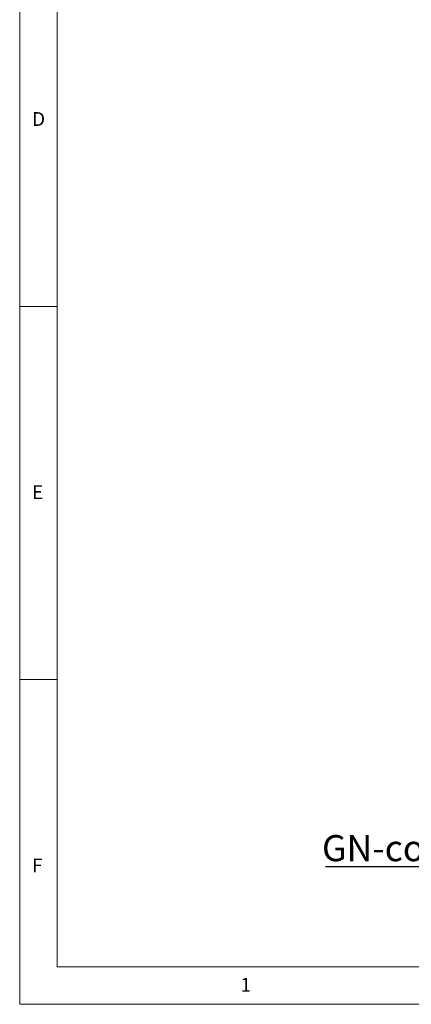
# Paper-space layout 'GNDA+Etagere' of a CAD drawing. Units: millimetres. Extents: x 5 to 415, y 5 to 292.
# Drawn here: x 5 to 57, y 5 to 137 of the extents above; entities that cross this region are included whole.
import ezdxf

# ---------------------------------------------------------------- set-up
doc = ezdxf.new("R2010")
doc.units = ezdxf.units.MM
doc.layers.add('BEMAßUNG', color=96, linetype='Continuous')
doc.layers.add('SLD-0', color=179, linetype='Continuous')
doc.styles.add('SLDTEXTSTYLE0', font='TXT', dxfattribs={"width": 0.75})

# ---------------------------------------------------------------- blocks, each defined once
blk = doc.blocks.new('SW_NOTE_0_38')
at = {"layer": 'BEMAßUNG', "color": 0, "insert": (0, 56.4), "char_height": 43.75, "attachment_point": 1, "style": 'SLDTEXTSTYLE0'}
blk.add_mtext('GN-container', dxfattribs=at)
blk = doc.blocks.new('SW_NOTE_16')
at = {"layer": 'BEMAßUNG'}
blk.add_line((-388.6, 0), (0, 0), dxfattribs=at)
at = {"layer": 'BEMAßUNG', "color": 96}
blk.add_blockref('SW_NOTE_0_38', (-394.5, -4), dxfattribs=at)

psp = doc.layouts.new('GNDA+Etagere')

# ---------------------------------------------------------------- linework, layer by layer
at = {"layer": 'SLD-0', "color": 179, "linetype": 'Continuous', "lineweight": 18}
for p, q in [((5, 292), (5, 5)), ((10, 287), (10, 10)), ((5, 98.5), (10, 98.5)), ((10, 48.5), (5, 48.5)), ((10, 10), (273.879, 10)), ((5, 5), (415, 5))]:
    psp.add_line(p, q, dxfattribs=at)

# ---------------------------------------------------------------- block references
at = {"color": 7, "linetype": 'Continuous', "xscale": 0.08, "yscale": 0.08, "zscale": 0.08}
psp.add_blockref('SW_NOTE_16', (77.053, 23.479), dxfattribs=at)

# ---------------------------------------------------------------- texts
at = {"layer": 'SLD-0', "color": 179, "char_height": 1.852, "attachment_point": 1, "style": 'SLDTEXTSTYLE0'}
for s, insert in [('D', (6.667, 124.529)), ('D', (6.667, 124.529)), ('E', (6.667, 74.529)), ('E', (6.667, 74.529)), ('F', (6.667, 24.529)), ('F', (6.667, 24.529)), ('1', (34.583, 8.529)), ('1', (34.583, 8.529))]:
    psp.add_mtext(s, dxfattribs=dict(at, insert=insert))

doc.saveas('drawing.dxf')
